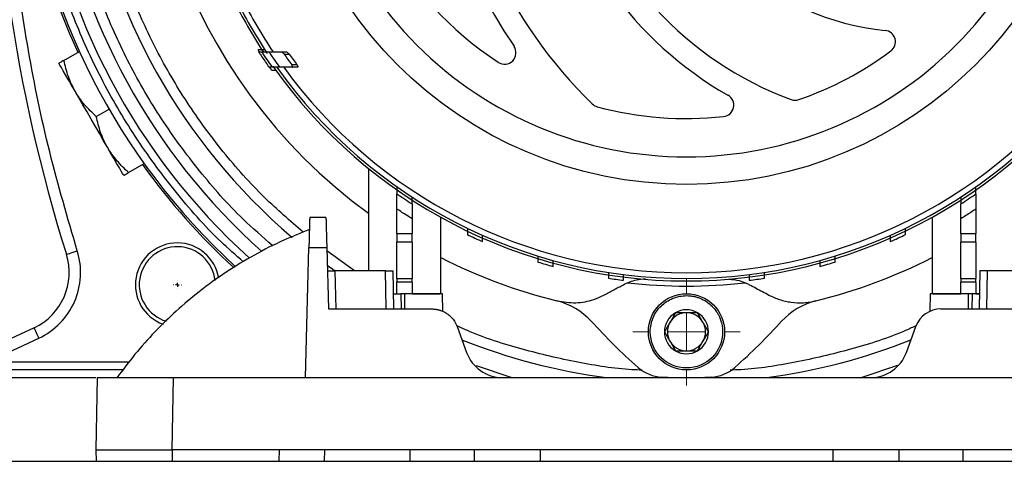
# Model space of a CAD drawing. Units: millimetres. Extents: x 17322 to 19710, y -724 to 2010.
# Drawn here: x 17494 to 17623, y -465 to -407 of the extents above; entities that cross this region are included whole.
import ezdxf

# ---------------------------------------------------------------- set-up
doc = ezdxf.new("R2010")
doc.units = ezdxf.units.MM
doc.layers.add('SLD-0', color=179, linetype='Continuous')

# ---------------------------------------------------------------- blocks, each defined once
blk = doc.blocks.new('SW_CENTERMARKSYMBOL_20')
at = {"layer": 'SLD-0', "color": 0}
for p, q in [((-0.508, 0), (-0.539, 0)), ((0, 0), (-0.254, 0)), ((0, 0.508), (0, 0.539)), ((0, 0), (0, 0.254)), ((0, 0), (0, -0.254)), ((0, 0), (0.254, 0)), ((0.508, 0), (0.539, 0)), ((0, -0.508), (0, -0.539))]:
    blk.add_line(p, q, dxfattribs=at)
blk = doc.blocks.new('SW_CENTERMARKSYMBOL_35')
at = {"color": 0, "linetype": 'Continuous', "lineweight": 0}
for p, q in [((0, 5.08), (0, 7.04)), ((0, 0), (0, 2.54)), ((-5.08, 0), (-7.04, 0)), ((0, 0), (-2.54, 0)), ((0, 0), (0, -2.54)), ((0, 0), (2.54, 0)), ((5.08, 0), (7.04, 0)), ((0, -5.08), (0, -7.04))]:
    blk.add_line(p, q, dxfattribs=at)

msp = doc.modelspace()

# ---------------------------------------------------------------- linework, layer by layer
at = {"color": 7, "linetype": 'Continuous', "lineweight": 25}
for p, q in [((17499.55, -412.6), (17501.59, -411.43)), ((17525.22, -411.51), (17525.05, -411.23)), ((17525.13, -411.5), (17525.52, -411.5)), ((17528.09, -411.5), (17528.76, -411.5)), ((17528.46, -411.8), (17529.14, -411.8)), ((17526.87, -413.5), (17526.48, -413.5)), ((17529.51, -413.5), (17527.85, -413.5)), ((17530.15, -413.2), (17529.46, -413.2)), ((17530.2, -413.5), (17529.51, -413.5)), ((17503.8, -419.96), (17505.48, -418.99)), ((17508.05, -427.33), (17510.09, -426.15)), ((17539.51, -426.79), (17539.51, -440.24)), ((17543.26, -435.32), (17543.26, -432.12)), ((17619.26, -432.12), (17619.26, -435.32)), ((17533.95, -433.24), (17531.81, -433.24)), ((17545.26, -433.4), (17545.26, -435.32)), ((17549.01, -443.24), (17549.01, -433.21)), ((17613.51, -433.21), (17613.51, -443.24)), ((17617.26, -435.32), (17617.26, -433.4)), ((17543.26, -435.32), (17545.26, -435.32)), ((17543.26, -435.32), (17543.26, -436.46)), ((17545.26, -436.46), (17545.26, -435.32)), ((17617.26, -435.32), (17619.26, -435.32)), ((17617.26, -435.32), (17617.26, -436.46)), ((17619.26, -436.46), (17619.26, -435.32)), ((17545.26, -436.46), (17543.26, -436.46)), ((17543.26, -441.25), (17543.26, -436.46)), ((17545.26, -436.46), (17545.26, -441.25)), ((17619.26, -436.46), (17617.26, -436.46)), ((17617.26, -441.25), (17617.26, -436.46)), ((17619.26, -436.46), (17619.26, -441.25)), ((17531.26, -454.24), (17531.71, -437.19)), ((17531.71, -437.19), (17534.05, -437.19)), ((17534.05, -437.19), (17534.26, -445.24)), ((17534.11, -439.5), (17535.14, -440.24)), ((17535.13, -440.24), (17535.26, -445.24)), ((17541.76, -440.24), (17535.13, -440.24)), ((17541.85, -445.24), (17541.76, -440.24)), ((17542.85, -445.24), (17542.76, -440.24)), ((17619.76, -440.24), (17619.67, -445.24)), ((17620.67, -445.24), (17620.76, -440.24)), ((17627.39, -440.24), (17620.76, -440.24)), ((17543.26, -441.25), (17545.26, -441.25)), ((17543.26, -441.25), (17543.26, -441.74)), ((17545.26, -441.74), (17543.26, -441.74)), ((17543.26, -443.24), (17543.26, -441.74)), ((17545.26, -441.74), (17545.26, -441.25)), ((17545.26, -441.74), (17545.26, -443.24)), ((17617.26, -441.25), (17619.26, -441.25)), ((17617.26, -441.25), (17617.26, -441.74)), ((17619.26, -441.74), (17617.26, -441.74)), ((17617.26, -443.24), (17617.26, -441.74)), ((17619.26, -441.74), (17619.26, -441.25)), ((17619.26, -441.74), (17619.26, -443.24)), ((17542.81, -443.24), (17543.26, -443.24)), ((17543.76, -443.24), (17543.8, -445.24)), ((17544.26, -443.24), (17543.76, -443.24)), ((17544.26, -443.24), (17544.26, -445.24)), ((17545.26, -443.24), (17544.54, -443.24)), ((17545.26, -443.24), (17548.94, -443.24)), ((17549.3, -445.56), (17549.26, -443.24)), ((17549.26, -443.24), (17549.26, -443.24)), ((17613.26, -443.24), (17613.22, -445.55)), ((17613.59, -443.24), (17617.26, -443.24)), ((17617.98, -443.24), (17617.26, -443.24)), ((17618.26, -445.24), (17618.26, -443.24)), ((17618.76, -443.24), (17618.26, -443.24)), ((17618.76, -443.24), (17618.72, -445.24)), ((17619.26, -443.24), (17619.72, -443.24)), ((17534.26, -445.24), (17547.87, -445.24)), ((17614.65, -445.24), (17628.26, -445.24)), ((17495.63, -447.71), (17484.63, -452.84)), ((17551.16, -447.55), (17552.4, -450.95)), ((17610.13, -450.95), (17611.37, -447.55)), ((17489.46, -452.24), (17496.26, -449.07)), ((17507.3, -453.24), (17491.76, -453.24)), ((17503.93, -454.24), (17503.76, -463.74)), ((17513.76, -463.74), (17513.93, -454.24)), ((17513.93, -454.24), (17531.26, -454.24)), ((17531.26, -454.24), (17557.1, -454.24)), ((17557.1, -454.24), (17605.43, -454.24)), ((17605.43, -454.24), (17631.26, -454.24)), ((17503.76, -463.74), (17503.79, -465.24)), ((17527.79, -463.74), (17513.76, -463.74)), ((17513.76, -463.74), (17513.76, -465.24)), ((17527.79, -463.74), (17527.76, -465.24)), ((17634.73, -463.74), (17527.79, -463.74)), ((17533.76, -465.24), (17533.79, -463.74)), ((17451.26, -465.24), (18311.26, -465.24))]:
    msp.add_line(p, q, dxfattribs=at)
at = {"color": 8, "linetype": 'Continuous', "lineweight": 25}
for p, q in [((17537.68, -440.24), (17534.06, -437.6)), ((17508.07, -452.24), (17489.46, -452.24)), ((17558.25, -454.24), (17553.71, -452.7)), ((17608.95, -452.65), (17604.27, -454.24)), ((17491.76, -454.24), (17503.75, -454.24)), ((17545, -465.24), (17545, -463.74)), ((17553.38, -463.74), (17553.38, -465.24)), ((17562.04, -463.74), (17562.04, -465.24)), ((17600.49, -463.74), (17600.49, -465.24)), ((17609.15, -463.74), (17609.15, -465.24)), ((17617.52, -463.74), (17617.52, -465.24))]:
    msp.add_line(p, q, dxfattribs=at)
at = {"color": 8, "linetype": 'Continuous', "lineweight": 25, "flags": 128}
msp.add_lwpolyline([(17526.11, -411.51), (17526.14, -411.56), (17526.22, -411.69)], dxfattribs=at)
at = {"color": 7, "linetype": 'Continuous', "lineweight": 25, "flags": 128}
for points in [[(17501.02, -416.66), (17500.56, -415.86), (17500.14, -415.14), (17499.77, -414.5), (17499.47, -413.97), (17499.22, -413.54), (17499.04, -413.23), (17498.93, -413.05), (17498.9, -412.98)], [(17526.83, -413.89), (17526.6, -413.56), (17526.53, -413.45)], [(17505.27, -424.02), (17504.77, -423.16), (17504.25, -422.25), (17503.7, -421.3), (17503.15, -420.34), (17502.59, -419.38), (17502.05, -418.44), (17501.52, -417.53), (17501.02, -416.66)], [(17507.4, -427.71), (17507.36, -427.64), (17507.25, -427.45), (17507.07, -427.14), (17506.83, -426.72), (17506.52, -426.18), (17506.15, -425.55), (17505.73, -424.83), (17505.27, -424.02)], [(17499.88, -438.07), (17499.91, -438.06), (17499.99, -438.03), (17500.12, -437.99), (17500.3, -437.94), (17500.52, -437.87), (17500.76, -437.79), (17501.03, -437.71), (17501.31, -437.62)], [(17495.63, -447.71), (17495.64, -447.74), (17495.67, -447.81), (17495.73, -447.94), (17495.81, -448.11), (17495.91, -448.32), (17496.02, -448.55), (17496.14, -448.81), (17496.26, -449.07)]]:
    msp.add_lwpolyline(points, dxfattribs=at)
at = {"color": 7, "linetype": 'Continuous', "lineweight": 25}
for centre, radius in [((17581.26, -375.24), 53.65), ((17581.26, -448.24), 5)]:
    msp.add_circle(centre, radius, dxfattribs=at)
for centre, radius, start, end in [((17700.26, -375.24), 210, 160.4683, 197.4072), ((17581.26, -375.24), 87.75, 146.7504, 204.4413), ((17581.26, -375.24), 87.5, 146.9862, 227.4418), ((17581.26, -375.24), 85.45, 149.031, 227.8321), ((17581.26, -375.24), 83.7, 150.8868, 228.2601), ((17581.26, -375.24), 79.7, 149.6571, 229.4934), ((17610.66, -375.24), 60, 140.5574, 225.887), ((17581.26, -375.24), 45, 123.2826, 236.7174), ((17610.66, -375.24), 63, 145.6812, 214.3188), ((17610.66, -375.24), 48.3, 140.5574, 240.2701), ((17610.66, -375.24), 45.3, 140.5574, 249.7702), ((17581.26, -375.24), 71, 163.8486, 233.9828), ((17610.66, -375.24), 33.6, 191.8619, 264.3241), ((17581.26, -375.24), 66.33, 206.2229, 213.2289), ((17581.26, -375.24), 66, 206.3168, 213.3254), ((17581.26, -375.24), 65.25, 206.6426, 213.7591), ((17607.19, -410.17), 1.5, 306.5882, 84.3241), ((17557.39, -411.61), 1.5, 236.7174, 34.3188), ((17581.26, -375.24), 66.83, 213.1681, 214.6141), ((17581.26, -375.24), 66.5, 213.0427, 215.1233), ((17581.26, -375.24), 65.7, 213.4954, 215.6131), ((17581.26, -375.24), 64.22, 214.7008, 216.2345), ((17581.26, -375.24), 63.67, 215.0454, 216.5992), ((17581.26, -375.24), 45, 289.1287, 306.5882), ((17581.26, -375.24), 66.33, 215.064, 324.8754), ((17581.26, -375.24), 66, 215.4292, 324.5708), ((17581.26, -375.24), 65.25, 215.8986, 324.1014), ((17585.97, -418.49), 1.5, 276.2074, 60.2701), ((17569.94, -417.25), 1.5, 225.887, 254.9157), ((17581.26, -375.24), 45, 254.9157, 276.2074), ((17595.52, -416.34), 1.5, 249.7702, 289.1287), ((17581.26, -375.24), 87.75, 215.5587, 227.3803), ((17581.26, -375.24), 66.75, 235.2994, 237.3622), ((17581.26, -375.24), 66.75, 302.6378, 304.7006), ((17581.26, -375.24), 66.75, 244.4873, 246.375), ((17581.26, -375.24), 66.75, 293.625, 295.5127), ((17514.44, -442.07), 5.5, 9.2526, 249.998), ((17492.25, -440.46), 8, 295, 17.4072), ((17514.44, -442.07), 5, 6.2816, 253.1422), ((17581.26, -375.24), 71, 242.9849, 256.1514), ((17581.26, -375.24), 66.75, 253.0142, 254.801), ((17581.26, -375.24), 71, 283.8486, 297.0151), ((17581.26, -375.24), 66.75, 285.199, 286.9858), ((17581.26, -375.24), 66.75, 261.1668, 262.9003), ((17581.26, -375.24), 67, 263.3768, 276.6232), ((17581.26, -375.24), 66.75, 277.0997, 278.8332), ((17562.11, -452.92), 9, 42.2795, 76.1514), ((17600.41, -452.92), 9, 103.8486, 137.7205), ((17581.26, -448.24), 2.89, 120, 180), ((17581.26, -448.24), 2.5, 90, 150), ((17581.26, -448.24), 2.89, 60, 120), ((17581.26, -448.24), 2.5, 30, 90), ((17581.26, -448.24), 2.89, 0, 60), ((17614.65, -448.74), 3.5, 90, 160), ((17627.96, -393.04), 80, 222.2795, 228.4609), ((17581.26, -448.24), 2.5, 150, 210), ((17581.26, -448.24), 2.5, 330, 30), ((17534.56, -393.04), 80, 311.5391, 317.7205), ((17581.26, -448.24), 2.89, 180, 240), ((17581.26, -448.24), 2.89, 300, 0), ((17581.26, -375.24), 79.7, 248.3018, 262.4007), ((17581.26, -448.24), 2.5, 210, 270), ((17581.26, -448.24), 2.5, 270, 330), ((17581.26, -375.24), 79.7, 277.5993, 291.6982), ((17557.1, -449.24), 5, 200, 270), ((17581.26, -448.24), 2.89, 240, 300), ((17605.43, -449.24), 5, 270, 340), ((17578.23, -449.18), 5, 228.4609, 267.6496), ((17584.3, -449.18), 5, 272.3504, 311.5391), ((17581.26, -375.24), 79, 267.6496, 272.3504)]:
    msp.add_arc(centre, radius, start, end, dxfattribs=at)
at = {"color": 8, "linetype": 'Continuous', "lineweight": 25}
for points, knots in [([(17501.31, -437.62), (17500.05, -433.3), (17497.5, -424.63), (17494.76, -411.31), (17492.83, -397.77), (17491.8, -384.07), (17491.67, -370.31), (17492.45, -356.56), (17494.13, -342.93), (17496.7, -329.5), (17499.92, -316.85), (17502.68, -308.83), (17503.97, -305.09)], [0, 0, 0, 0, 0.100029, 0.200827, 0.302225, 0.404051, 0.506126, 0.608199, 0.710024, 0.811422, 0.912222, 1, 1, 1, 1]), ([(17523.1, -439.05), (17522.1, -438.17), (17518.85, -435.33), (17514.06, -429.82), (17508.79, -422.67), (17504.36, -415.06), (17500.77, -407.17), (17498.04, -399.14), (17496.16, -391.12), (17495.02, -383.15), (17494.88, -377.88), (17494.81, -375.24)], [0, 0, 0, 0, 0.055595, 0.179997, 0.303737, 0.426174, 0.546709, 0.664796, 0.779959, 0.889981, 1, 1, 1, 1]), ([(17526.96, -436.95), (17525.64, -435.8), (17522.18, -432.79), (17517.28, -427.2), (17512.27, -420.39), (17508.05, -413.15), (17504.64, -405.64), (17502.03, -397.99), (17500.25, -390.36), (17499.16, -382.77), (17499.03, -377.75), (17498.96, -375.24)], [0, 0, 0, 0, 0.075033, 0.196875, 0.318068, 0.437985, 0.556039, 0.671695, 0.784488, 0.892242, 1, 1, 1, 1]), ([(17530.95, -435.17), (17529.24, -433.68), (17525.48, -430.43), (17520.38, -424.68), (17515.62, -418.19), (17511.61, -411.3), (17508.36, -404.16), (17505.88, -396.88), (17504.19, -389.62), (17503.15, -382.41), (17503.02, -377.63), (17502.96, -375.24)], [0, 0, 0, 0, 0.099754, 0.218339, 0.336293, 0.453006, 0.567904, 0.680469, 0.790248, 0.895122, 1, 1, 1, 1]), ([(17575.45, -453.28), (17575, -453.26), (17572.17, -453.15), (17566.88, -452.3), (17559.64, -450.6), (17554.31, -448.93), (17551.54, -447.64), (17551.1, -447.43)], [0, 0, 0, 0, 0.053301, 0.337926, 0.635846, 0.941328, 1, 1, 1, 1]), ([(17611.45, -447.42), (17611, -447.63), (17608.22, -448.92), (17602.89, -450.6), (17595.64, -452.3), (17590.33, -453.15), (17587.47, -453.26), (17586.99, -453.28)], [0, 0, 0, 0, 0.059522, 0.363678, 0.660304, 0.943673, 1, 1, 1, 1])]:
    msp.add_open_spline(points, degree=3, knots=knots, dxfattribs=at)
at = {"color": 7, "linetype": 'Continuous', "lineweight": 25}
for points, knots in [([(17581.26, -325.22), (17568, -325.22), (17555.27, -330.49), (17536.51, -349.25), (17531.24, -361.98), (17531.24, -388.51), (17536.51, -401.23), (17555.27, -420), (17568, -425.27), (17581.26, -425.27)], [0, 0, 0, 0, 0.25, 0.25, 0.5, 0.5, 0.75, 0.75, 1, 1, 1, 1]), ([(17581.26, -425.27), (17594.53, -425.27), (17607.25, -420), (17626.01, -401.23), (17631.28, -388.51), (17631.28, -361.98), (17626.01, -349.25), (17607.25, -330.49), (17594.53, -325.22), (17581.26, -325.22)], [0, 0, 0, 0, 0.25, 0.25, 0.5, 0.5, 0.75, 0.75, 1, 1, 1, 1]), ([(17525.92, -411.22), (17525.78, -411.22), (17525.51, -411.23), (17525.22, -411.23), (17525.07, -411.23), (17525.05, -411.23), (17525.05, -411.23)], [0, 0, 0, 0, 0.3009145, 0.6033577, 0.8236211, 1, 1, 1, 1]), ([(17525.32, -411.8), (17525.3, -411.76), (17525.24, -411.68), (17525.18, -411.58), (17525.14, -411.52), (17525.13, -411.51), (17525.13, -411.5), (17525.13, -411.5)], [0, 0, 0, 0, 0.2968, 0.568784, 0.759091, 0.950222, 1, 1, 1, 1]), ([(17525.52, -411.5), (17525.52, -411.5), (17525.61, -411.5), (17525.85, -411.5), (17525.95, -411.5), (17526.18, -411.5), (17526.32, -411.5), (17526.47, -411.5)], [0, 0, 0, 0, 0.5, 0.5, 0.75, 0.75, 1, 1, 1, 1]), ([(17526.47, -411.5), (17526.74, -411.5), (17527.28, -411.5), (17527.82, -411.5), (17528.09, -411.5)], [0, 0, 0, 0, 0.503469, 1, 1, 1, 1]), ([(17528.09, -411.5), (17528.12, -411.51), (17528.18, -411.52), (17528.29, -411.6), (17528.39, -411.7), (17528.44, -411.78), (17528.46, -411.8)], [0, 0, 0, 0, 0.25477, 0.536737, 0.821627, 1, 1, 1, 1]), ([(17528.76, -411.5), (17528.81, -411.5), (17528.87, -411.54), (17529.01, -411.65), (17529.08, -411.72), (17529.14, -411.8)], [0, 0, 0, 0, 0.5, 0.5, 1, 1, 1, 1]), ([(17499.55, -412.6), (17499.37, -412.71), (17499, -412.92), (17498.93, -412.96), (17498.9, -412.98)], [0, 0, 0, 0, 0.495458, 1, 1, 1, 1]), ([(17501.02, -416.66), (17500.7, -416.03), (17500.05, -414.74), (17499.72, -413.32), (17499.55, -412.6)], [0, 0, 0, 0, 0.49451, 1, 1, 1, 1]), ([(17526.48, -413.5), (17526.47, -413.5), (17526.47, -413.5), (17526.44, -413.46), (17526.4, -413.4), (17526.34, -413.31), (17526.29, -413.24), (17526.26, -413.2)], [0, 0, 0, 0, 0.168541, 0.336589, 0.516613, 0.728061, 1, 1, 1, 1]), ([(17527.85, -413.5), (17527.5, -413.5), (17526.97, -413.5), (17526.89, -413.5), (17526.87, -413.5)], [0, 0, 0, 0, 0.660702, 1, 1, 1, 1]), ([(17529.51, -413.5), (17529.53, -413.5), (17529.55, -413.5), (17529.57, -413.47), (17529.57, -413.44), (17529.56, -413.38), (17529.55, -413.35), (17529.51, -413.27), (17529.49, -413.24), (17529.46, -413.2)], [0, 0, 0, 0, 0.25, 0.25, 0.5, 0.5, 0.75, 0.75, 1, 1, 1, 1]), ([(17530.15, -413.2), (17530.17, -413.24), (17530.2, -413.27), (17530.23, -413.34), (17530.25, -413.38), (17530.26, -413.44), (17530.26, -413.47), (17530.24, -413.5), (17530.22, -413.5), (17530.2, -413.5)], [0, 0, 0, 0, 0.25, 0.25, 0.5, 0.5, 0.75, 0.75, 1, 1, 1, 1]), ([(17526.83, -413.89), (17526.84, -413.89), (17526.86, -413.89), (17527.02, -413.89), (17527.21, -413.89), (17527.36, -413.89), (17527.42, -413.9)], [0, 0, 0, 0, 0.268352, 0.53591, 0.82219, 1, 1, 1, 1]), ([(17503.8, -419.96), (17503.26, -419.48), (17502.74, -418.97), (17501.8, -417.87), (17501.38, -417.29), (17501.02, -416.66)], [0, 0, 0, 0, 0.5, 0.5, 1, 1, 1, 1]), ([(17505.27, -424.02), (17504.91, -423.4), (17504.61, -422.74), (17504.14, -421.38), (17503.95, -420.68), (17503.8, -419.96)], [0, 0, 0, 0, 0.5, 0.5, 1, 1, 1, 1]), ([(17508.05, -427.33), (17507.51, -426.84), (17506.99, -426.33), (17506.05, -425.24), (17505.63, -424.65), (17505.27, -424.02)], [0, 0, 0, 0, 0.5, 0.5, 1, 1, 1, 1]), ([(17507.4, -427.71), (17507.4, -427.71), (17507.46, -427.67), (17507.69, -427.54), (17507.85, -427.44), (17508.05, -427.33)], [0, 0, 0, 0, 0.5, 0.5, 1, 1, 1, 1]), ([(17543.26, -429.22), (17543.26, -429.33), (17543.26, -429.45), (17543.26, -429.66), (17543.26, -429.76), (17543.26, -429.93), (17543.26, -430), (17543.26, -430.09), (17543.26, -430.12), (17543.26, -430.12)], [0, 0, 0, 0, 0.25, 0.25, 0.5, 0.5, 0.75, 0.75, 1, 1, 1, 1]), ([(17543.26, -432.12), (17543.26, -431.87), (17543.26, -431.64), (17543.26, -431.29), (17543.26, -431.18), (17543.26, -430.97), (17543.26, -430.87), (17543.26, -430.68), (17543.26, -430.59), (17543.26, -430.43), (17543.26, -430.36), (17543.26, -430.19), (17543.26, -430.12), (17543.26, -430.12)], [0, 0, 0, 0, 0.25, 0.25, 0.375, 0.375, 0.5, 0.5, 0.625, 0.625, 0.75, 0.75, 1, 1, 1, 1]), ([(17619.26, -430.12), (17619.26, -430.12), (17619.26, -430.1), (17619.26, -430), (17619.26, -429.93), (17619.26, -429.76), (17619.26, -429.66), (17619.26, -429.45), (17619.26, -429.33), (17619.26, -429.22)], [0, 0, 0, 0, 0.25, 0.25, 0.5, 0.5, 0.75, 0.75, 1, 1, 1, 1]), ([(17619.26, -430.12), (17619.26, -430.12), (17619.26, -430.14), (17619.26, -430.2), (17619.26, -430.24), (17619.26, -430.36), (17619.26, -430.43), (17619.26, -430.59), (17619.26, -430.68), (17619.26, -430.96), (17619.26, -431.18), (17619.26, -431.64), (17619.26, -431.87), (17619.26, -432.12)], [0, 0, 0, 0, 0.125, 0.125, 0.25, 0.25, 0.375, 0.375, 0.5, 0.5, 0.75, 0.75, 1, 1, 1, 1]), ([(17545.26, -431.45), (17545.26, -431.45), (17545.26, -431.43), (17545.26, -431.33), (17545.26, -431.27), (17545.26, -431.02), (17545.26, -430.8), (17545.26, -430.57)], [0, 0, 0, 0, 0.25, 0.25, 0.5, 0.5, 1, 1, 1, 1]), ([(17545.26, -431.45), (17545.26, -431.45), (17545.26, -431.47), (17545.26, -431.53), (17545.26, -431.57), (17545.26, -431.74), (17545.26, -431.89), (17545.26, -432.17), (17545.26, -432.27), (17545.26, -432.48), (17545.26, -432.59), (17545.26, -432.93), (17545.26, -433.16), (17545.26, -433.4)], [0, 0, 0, 0, 0.125, 0.125, 0.25, 0.25, 0.5, 0.5, 0.625, 0.625, 0.75, 0.75, 1, 1, 1, 1]), ([(17617.26, -430.57), (17617.26, -430.69), (17617.26, -430.8), (17617.26, -431.01), (17617.26, -431.1), (17617.26, -431.26), (17617.26, -431.33), (17617.26, -431.43), (17617.26, -431.45), (17617.26, -431.45)], [0, 0, 0, 0, 0.25, 0.25, 0.5, 0.5, 0.75, 0.75, 1, 1, 1, 1]), ([(17617.26, -433.4), (17617.26, -433.16), (17617.26, -432.93), (17617.26, -432.59), (17617.26, -432.48), (17617.26, -432.27), (17617.26, -432.18), (17617.26, -431.99), (17617.26, -431.9), (17617.26, -431.75), (17617.26, -431.68), (17617.26, -431.52), (17617.26, -431.45), (17617.26, -431.45)], [0, 0, 0, 0, 0.25, 0.25, 0.375, 0.375, 0.5, 0.5, 0.625, 0.625, 0.75, 0.75, 1, 1, 1, 1]), ([(17545.26, -433.4), (17545.04, -433.26), (17544.59, -432.98), (17543.92, -432.56), (17543.48, -432.26), (17543.26, -432.12)], [0, 0, 0, 0, 0.333338, 0.666657, 1, 1, 1, 1]), ([(17619.26, -432.12), (17619.04, -432.26), (17618.6, -432.56), (17617.93, -432.98), (17617.49, -433.26), (17617.26, -433.4)], [0, 0, 0, 0, 0.333343, 0.666661, 1, 1, 1, 1]), ([(17531.81, -433.24), (17531.81, -433.24), (17531.81, -433.25), (17531.81, -433.26), (17531.81, -433.29), (17531.81, -433.33), (17531.81, -433.38), (17531.81, -433.44), (17531.8, -433.51), (17531.8, -433.59), (17531.8, -433.69), (17531.8, -433.79), (17531.79, -433.91), (17531.79, -434.04), (17531.79, -434.18), (17531.78, -434.34), (17531.78, -434.54), (17531.77, -434.78), (17531.76, -435.05), (17531.76, -435.34), (17531.75, -435.66), (17531.74, -436), (17531.73, -436.37), (17531.72, -436.77), (17531.71, -437.05), (17531.71, -437.19)], [0, 0, 0, 0, 0.034643, 0.06945, 0.104422, 0.13956, 0.174862, 0.21033, 0.245962, 0.28176, 0.317723, 0.353851, 0.390145, 0.426604, 0.463228, 0.500018, 0.548975, 0.599582, 0.651838, 0.705742, 0.761296, 0.818499, 0.87735, 0.937851, 1, 1, 1, 1]), ([(17533.95, -433.24), (17533.95, -433.24), (17533.95, -433.25), (17533.95, -433.26), (17533.95, -433.29), (17533.95, -433.32), (17533.95, -433.36), (17533.95, -433.41), (17533.95, -433.48), (17533.96, -433.61), (17533.96, -433.86), (17533.98, -434.31), (17533.99, -434.86), (17534, -435.41), (17534.02, -435.91), (17534.03, -436.31), (17534.04, -436.74), (17534.05, -437.04), (17534.05, -437.19)], [0, 0, 0, 0, 0.033054, 0.065916, 0.09864, 0.131278, 0.163883, 0.196509, 0.229209, 0.262038, 0.381268, 0.500014, 0.61869, 0.738, 0.803492, 0.868704, 0.934065, 1, 1, 1, 1]), ([(17531.78, -434.83), (17530.65, -435.28), (17528.18, -436.25), (17524.53, -438.12), (17520.82, -440.37), (17517.39, -442.84), (17514.27, -445.48), (17511.46, -448.22), (17508.85, -451.14), (17507.3, -453.22), (17506.53, -454.25)], [0, 0, 0, 0, 0.112588, 0.245911, 0.380254, 0.515762, 0.637545, 0.759223, 0.880748, 1, 1, 1, 1]), ([(17552.51, -434.66), (17552.51, -434.79), (17552.51, -435.03), (17552.51, -435.31), (17552.51, -435.46), (17552.51, -435.48), (17552.51, -435.49)], [0, 0, 0, 0, 0.283108, 0.567062, 0.828144, 1, 1, 1, 1]), ([(17610.01, -435.49), (17610.01, -435.49), (17610.01, -435.46), (17610.01, -435.38), (17610.01, -435.32), (17610.01, -435.09), (17610.01, -434.89), (17610.01, -434.66)], [0, 0, 0, 0, 0.25, 0.25, 0.5, 0.5, 1, 1, 1, 1]), ([(17554.51, -436.4), (17554.51, -436.39), (17554.51, -436.37), (17554.51, -436.2), (17554.51, -435.96), (17554.51, -435.73), (17554.51, -435.6), (17554.51, -435.59)], [0, 0, 0, 0, 0.232765, 0.465239, 0.705723, 0.965411, 1, 1, 1, 1]), ([(17608.01, -435.59), (17608.01, -435.71), (17608.01, -435.95), (17608.01, -436.22), (17608.01, -436.38), (17608.01, -436.39), (17608.01, -436.4)], [0, 0, 0, 0, 0.2788975, 0.5584966, 0.8192664, 1, 1, 1, 1]), ([(17496.26, -449.07), (17498.35, -448.1), (17500.01, -446.4), (17501.87, -442.19), (17502, -439.82), (17501.31, -437.62)], [0, 0, 0, 0, 0.5, 0.5, 1, 1, 1, 1]), ([(17561.76, -438.31), (17561.76, -438.52), (17561.76, -438.72), (17561.76, -439), (17561.76, -439.08), (17561.76, -439.08)], [0, 0, 0, 0, 0.5, 0.5, 1, 1, 1, 1]), ([(17563.76, -439.66), (17563.76, -439.66), (17563.76, -439.58), (17563.76, -439.3), (17563.76, -439.11), (17563.76, -438.89)], [0, 0, 0, 0, 0.5, 0.5, 1, 1, 1, 1]), ([(17598.76, -438.89), (17598.76, -439.11), (17598.76, -439.3), (17598.76, -439.58), (17598.76, -439.66), (17598.76, -439.66)], [0, 0, 0, 0, 0.5, 0.5, 1, 1, 1, 1]), ([(17600.76, -439.08), (17600.76, -439.08), (17600.76, -439), (17600.76, -438.72), (17600.76, -438.52), (17600.76, -438.31)], [0, 0, 0, 0, 0.5, 0.5, 1, 1, 1, 1]), ([(17534.13, -440.24), (17534.13, -440.24), (17534.13, -440.24), (17534.15, -440.24), (17534.18, -440.24), (17534.22, -440.24), (17534.3, -440.24), (17534.42, -440.24), (17534.56, -440.24), (17534.72, -440.24), (17534.91, -440.24), (17535.06, -440.24), (17535.13, -440.24)], [0, 0, 0, 0, 0.0720289, 0.1408002, 0.2070595, 0.2716398, 0.3808714, 0.5001813, 0.6191786, 0.7287309, 0.8591809, 1, 1, 1, 1]), ([(17541.76, -440.24), (17541.8, -440.24), (17541.87, -440.24), (17541.98, -440.24), (17542.08, -440.24), (17542.2, -440.24), (17542.33, -440.24), (17542.47, -440.24), (17542.59, -440.24), (17542.69, -440.24), (17542.75, -440.24), (17542.76, -440.24), (17542.76, -440.24)], [0, 0, 0, 0, 0.07203, 0.140802, 0.207063, 0.271646, 0.38088, 0.500193, 0.619192, 0.728738, 0.859184, 1, 1, 1, 1]), ([(17571.01, -440.45), (17571.01, -440.56), (17571.01, -440.77), (17571.01, -441.02), (17571.01, -441.18), (17571.01, -441.19), (17571.01, -441.2)], [0, 0, 0, 0, 0.260245, 0.52058, 0.778754, 1, 1, 1, 1]), ([(17591.51, -441.2), (17591.51, -441.2), (17591.51, -441.13), (17591.51, -440.86), (17591.51, -440.67), (17591.51, -440.45)], [0, 0, 0, 0, 0.5, 0.5, 1, 1, 1, 1]), ([(17620.76, -440.24), (17620.73, -440.24), (17620.66, -440.24), (17620.57, -440.24), (17620.47, -440.24), (17620.38, -440.24), (17620.29, -440.24), (17620.21, -440.24), (17620.13, -440.24), (17620.05, -440.24), (17619.99, -440.24), (17619.93, -440.24), (17619.88, -440.24), (17619.84, -440.24), (17619.8, -440.24), (17619.78, -440.24), (17619.76, -440.24), (17619.76, -440.24), (17619.76, -440.24)], [0, 0, 0, 0, 0.0625052, 0.1250083, 0.1875097, 0.2500095, 0.3125082, 0.375006, 0.4375031, 0.5, 0.5624969, 0.624994, 0.6874918, 0.7499905, 0.8124903, 0.8749917, 0.9374948, 1, 1, 1, 1]), ([(17572.98, -442.06), (17573.53, -441.8), (17574.43, -441.39), (17575.49, -441.31), (17575.89, -441.29)], [0, 0, 0, 0, 0.6233747, 1, 1, 1, 1]), ([(17573.01, -441.48), (17573.01, -441.47), (17573.01, -441.45), (17573.01, -441.28), (17573.01, -441.03), (17573.01, -440.83), (17573.01, -440.74)], [0, 0, 0, 0, 0.25538, 0.51074, 0.766963, 1, 1, 1, 1]), ([(17586.82, -441.32), (17587.29, -441.36), (17588.28, -441.45), (17589.11, -441.85), (17589.55, -442.06)], [0, 0, 0, 0, 0.4672618, 1, 1, 1, 1]), ([(17589.51, -440.74), (17589.51, -440.84), (17589.51, -441.06), (17589.51, -441.3), (17589.51, -441.46), (17589.51, -441.47), (17589.51, -441.48)], [0, 0, 0, 0, 0.259324, 0.5186965, 0.7766915, 1, 1, 1, 1]), ([(17542.81, -443.24), (17542.82, -443.24), (17542.82, -443.24), (17542.83, -443.24), (17542.86, -443.24), (17542.9, -443.24), (17542.98, -443.24), (17543.09, -443.24), (17543.22, -443.24), (17543.38, -443.24), (17543.56, -443.24), (17543.69, -443.24), (17543.76, -443.24)], [0, 0, 0, 0, 0.072026, 0.140797, 0.20706, 0.271646, 0.380872, 0.500192, 0.619184, 0.728738, 0.859179, 1, 1, 1, 1]), ([(17549.26, -443.24), (17549.19, -443.24), (17549.04, -443.24), (17547.88, -443.24), (17546.23, -443.24), (17544.92, -443.24), (17544.26, -443.24)], [0, 0, 0, 0, 0.249999, 0.5, 0.749999, 1, 1, 1, 1]), ([(17570.43, -443.41), (17570.86, -443.19), (17571.7, -442.74), (17572.55, -442.29), (17572.98, -442.06)], [0, 0, 0, 0, 0.5032503, 1, 1, 1, 1]), ([(17589.55, -442.06), (17589.83, -442.21), (17590.39, -442.51), (17591.24, -442.96), (17591.81, -443.26), (17592.09, -443.41)], [0, 0, 0, 0, 0.330452, 0.66377, 1, 1, 1, 1]), ([(17618.26, -443.24), (17617.61, -443.24), (17616.95, -443.24), (17615.74, -443.24), (17615.19, -443.24), (17614.26, -443.24), (17613.89, -443.24), (17613.39, -443.24), (17613.26, -443.24), (17613.26, -443.24)], [0, 0, 0, 0, 0.25, 0.25, 0.5, 0.5, 0.75, 0.75, 1, 1, 1, 1]), ([(17619.71, -443.24), (17619.71, -443.24), (17619.71, -443.24), (17619.69, -443.24), (17619.67, -443.24), (17619.62, -443.24), (17619.55, -443.24), (17619.43, -443.24), (17619.3, -443.24), (17619.15, -443.24), (17618.97, -443.24), (17618.83, -443.24), (17618.76, -443.24)], [0, 0, 0, 0, 0.072026, 0.140797, 0.20706, 0.271646, 0.380872, 0.500192, 0.619184, 0.728738, 0.859179, 1, 1, 1, 1]), ([(17564.27, -444.18), (17565.1, -444.31), (17566.75, -444.57), (17568.88, -444.14), (17570, -443.62), (17570.43, -443.41)], [0, 0, 0, 0, 0.378911, 0.756758, 1, 1, 1, 1]), ([(17576.51, -448.24), (17576.51, -448.23), (17576.51, -447.6), (17576.77, -446.34), (17577.84, -444.77), (17579.42, -443.73), (17580.82, -443.46), (17581.73, -443.51), (17582.17, -443.57), (17582.61, -443.68), (17583.19, -443.88), (17583.9, -444.25), (17584.41, -444.67), (17584.67, -444.94), (17584.75, -445.02), (17584.88, -445.16), (17585.04, -445.36), (17585.24, -445.64), (17585.45, -445.99), (17585.66, -446.42), (17585.84, -446.95), (17585.98, -447.57), (17586, -448.01), (17586.01, -448.24)], [0, 0, 0, 0, 0.0029075, 0.1271953, 0.2514905, 0.3757856, 0.5000732, 0.530078, 0.5600745, 0.5899456, 0.6201574, 0.6850947, 0.7500321, 0.7527526, 0.7604259, 0.7730518, 0.7906293, 0.8131575, 0.8406349, 0.87306, 0.9104307, 0.9527449, 1, 1, 1, 1]), ([(17592.09, -443.41), (17592.53, -443.65), (17592.99, -443.85), (17593.72, -444.08), (17593.97, -444.15), (17594.48, -444.27), (17594.74, -444.32), (17595.53, -444.43), (17596.07, -444.45), (17596.89, -444.41), (17597.16, -444.38), (17597.71, -444.3), (17597.99, -444.25), (17598.26, -444.18)], [0, 0, 0, 0, 0.25, 0.25, 0.375, 0.375, 0.5, 0.5, 0.75, 0.75, 0.875, 0.875, 1, 1, 1, 1]), ([(17541.85, -445.24), (17541.88, -445.24), (17541.95, -445.24), (17542.04, -445.24), (17542.14, -445.24), (17542.23, -445.24), (17542.32, -445.24), (17542.41, -445.24), (17542.48, -445.24), (17542.56, -445.24), (17542.62, -445.24), (17542.68, -445.24), (17542.73, -445.24), (17542.77, -445.24), (17542.81, -445.24), (17542.83, -445.24), (17542.85, -445.24), (17542.85, -445.24), (17542.85, -445.24)], [0, 0, 0, 0, 0.0625052, 0.1250083, 0.1875097, 0.2500095, 0.3125082, 0.375006, 0.4375031, 0.5, 0.5624969, 0.624994, 0.6874918, 0.7499905, 0.8124903, 0.8749917, 0.9374948, 1, 1, 1, 1]), ([(17547.87, -445.24), (17547.93, -445.24), (17548.04, -445.25), (17548.2, -445.26), (17548.37, -445.28), (17548.53, -445.31), (17548.69, -445.34), (17548.84, -445.38), (17549.1, -445.46), (17549.46, -445.61), (17549.9, -445.88), (17550.3, -446.21), (17550.6, -446.54), (17550.83, -446.87), (17551.01, -447.19), (17551.11, -447.42), (17551.16, -447.55)], [0, 0, 0, 0, 0.038349, 0.076358, 0.114037, 0.151396, 0.188446, 0.225197, 0.26166, 0.375429, 0.497906, 0.615947, 0.736005, 0.816074, 0.904065, 1, 1, 1, 1]), ([(17579.82, -445.74), (17579.58, -446.15), (17579.34, -446.57), (17578.98, -447.2), (17578.85, -447.42), (17578.61, -447.83), (17578.49, -448.04), (17578.38, -448.24)], [0, 0, 0, 0, 0.5, 0.5, 0.75, 0.75, 1, 1, 1, 1]), ([(17582.71, -445.74), (17582.23, -445.74), (17581.76, -445.74), (17581.02, -445.74), (17580.77, -445.74), (17580.29, -445.74), (17580.05, -445.74), (17579.82, -445.74)], [0, 0, 0, 0, 0.5, 0.5, 0.75, 0.75, 1, 1, 1, 1]), ([(17584.15, -448.24), (17583.91, -447.84), (17583.67, -447.42), (17583.31, -446.78), (17583.18, -446.57), (17582.94, -446.15), (17582.82, -445.95), (17582.71, -445.74)], [0, 0, 0, 0, 0.5, 0.5, 0.75, 0.75, 1, 1, 1, 1]), ([(17586.01, -448.24), (17586.01, -450.87), (17583.88, -452.99), (17578.64, -452.99), (17576.51, -450.87), (17576.51, -448.24)], [0, 0, 0, 0, 0.5, 0.5, 1, 1, 1, 1]), ([(17578.38, -448.24), (17578.61, -448.65), (17578.85, -449.07), (17579.22, -449.7), (17579.34, -449.92), (17579.58, -450.33), (17579.7, -450.54), (17579.82, -450.74)], [0, 0, 0, 0, 0.5, 0.5, 0.75, 0.75, 1, 1, 1, 1]), ([(17582.71, -450.74), (17582.94, -450.34), (17583.18, -449.92), (17583.55, -449.28), (17583.67, -449.07), (17583.91, -448.65), (17584.03, -448.45), (17584.15, -448.24)], [0, 0, 0, 0, 0.5, 0.5, 0.75, 0.75, 1, 1, 1, 1]), ([(17579.82, -450.74), (17580.29, -450.74), (17580.77, -450.74), (17581.5, -450.74), (17581.75, -450.74), (17582.23, -450.74), (17582.47, -450.74), (17582.71, -450.74)], [0, 0, 0, 0, 0.5, 0.5, 0.75, 0.75, 1, 1, 1, 1]), ([(17503.93, -454.24), (17503.93, -454.24), (17503.93, -454.24), (17503.95, -454.24), (17503.97, -454.24), (17504.01, -454.24), (17504.06, -454.24), (17504.11, -454.24), (17504.23, -454.24), (17504.44, -454.24), (17504.9, -454.24), (17505.65, -454.24), (17506.82, -454.24), (17508.21, -454.24), (17509.55, -454.24), (17510.73, -454.24), (17511.54, -454.24), (17512.23, -454.24), (17512.79, -454.24), (17513.36, -454.24), (17513.74, -454.24), (17513.93, -454.24)], [0, 0, 0, 0, 0.020751, 0.041417, 0.06202, 0.082581, 0.103123, 0.123668, 0.144237, 0.207186, 0.270084, 0.384877, 0.500006, 0.615103, 0.729929, 0.792794, 0.855776, 0.89174, 0.927687, 0.963735, 1, 1, 1, 1]), ([(17503.76, -463.74), (17503.76, -463.74), (17503.76, -463.74), (17503.78, -463.74), (17503.8, -463.74), (17503.84, -463.74), (17503.88, -463.74), (17503.93, -463.74), (17504, -463.74), (17504.07, -463.74), (17504.15, -463.74), (17504.24, -463.74), (17504.33, -463.74), (17504.44, -463.74), (17504.55, -463.74), (17504.67, -463.74), (17504.8, -463.74), (17504.94, -463.74), (17505.09, -463.74), (17505.24, -463.74), (17505.4, -463.74), (17505.56, -463.74), (17505.73, -463.74), (17505.91, -463.74), (17506.1, -463.74), (17506.29, -463.74), (17506.49, -463.74), (17507.21, -463.74), (17508.66, -463.74), (17511.09, -463.74), (17512.87, -463.74), (17513.76, -463.74), (17513.76, -463.74)], [0, 0, 0, 0, 0.020007, 0.039955, 0.059842, 0.079669, 0.099437, 0.119144, 0.138791, 0.158379, 0.177906, 0.197374, 0.216781, 0.236129, 0.255416, 0.274644, 0.293812, 0.31292, 0.331968, 0.350956, 0.369884, 0.388752, 0.407561, 0.42631, 0.444998, 0.463627, 0.482196, 0.500706, 0.662641, 0.829039, 0.999903, 1, 1, 1, 1])]:
    msp.add_open_spline(points, degree=3, knots=knots, dxfattribs=at)

# ---------------------------------------------------------------- block references
at = {"color": 7, "linetype": 'Continuous', "lineweight": 0}
for name, p in [('SW_CENTERMARKSYMBOL_20', (17514.44, -442.07)), ('SW_CENTERMARKSYMBOL_35', (17581.26, -448.24))]:
    msp.add_blockref(name, p, dxfattribs=at)

doc.saveas('drawing.dxf')
